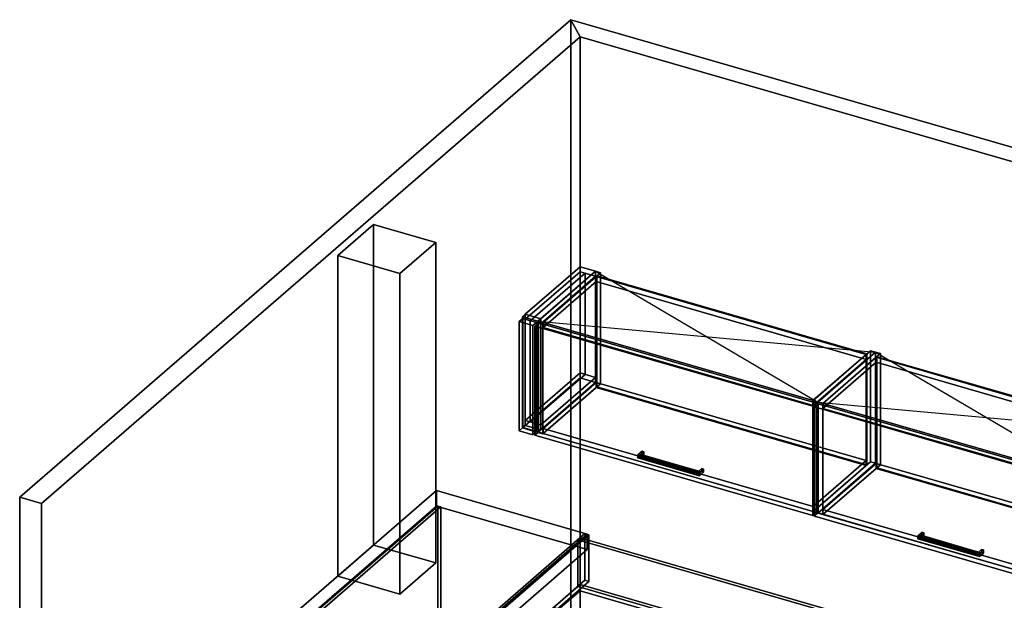
# Model space of a CAD drawing. Extents: x -1561 to 3499, y -2299 to 2343.
# Drawn here: x -1561 to 1182, y 727 to 2343 of the extents above; entities that cross this region are included whole.
import ezdxf

# ---------------------------------------------------------------- set-up
doc = ezdxf.new("R2010")
doc.units = 0
doc.layers.add('layer0', color=7, linetype='CONTINUOUS')

# ---------------------------------------------------------------- blocks, each defined once
blk = doc.blocks.new('PF_OBJECT0')
at = {"layer": 'layer0'}
for p, q in [((-25.6, 47.8), (-25.6, 2342.8)), ((-25.6, 2342.8), (3499.1, 1325.3)), ((3499.1, 1325.3), (-25.6, 2342.8)), ((-25.6, 2342.8), (0, 2295)), ((-25.6, 2342.8), (-25.6, 47.8)), ((0, 2295), (-25.6, 2342.8)), ((0, 2295), (3464.1, 1295)), ((0, 0), (0, 2295)), ((0, 2295), (0, 0)), ((3464.1, 1295), (0, 2295))]:
    blk.add_line(p, q, dxfattribs=at)
blk = doc.blocks.new('PF_OBJECT1')
at = {"layer": 'layer0'}
for p, q in [((-1560.6, 1013.4), (-25.6, 2342.8)), ((-25.6, 2342.8), (-1560.6, 1013.4)), ((-25.6, 2342.8), (-25.6, 47.8)), ((0, 2295), (-25.6, 2342.8)), ((-25.6, 47.8), (-25.6, 2342.8)), ((-25.6, 2342.8), (0, 2295)), ((-1500, 995.9), (0, 2295)), ((0, 2295), (-1500, 995.9)), ((0, 2295), (0, 0)), ((0, 0), (0, 2295)), ((-1560.6, -1281.5), (-1560.6, 1013.4)), ((-1560.6, 1013.4), (-1500, 995.9)), ((-1560.6, 1013.4), (-1560.6, -1281.5)), ((-1500, 995.9), (-1560.6, 1013.4)), ((-1500, -1299), (-1500, 995.9)), ((-1500, 995.9), (-1500, -1299)), ((-25.6, 47.8), (-1560.6, -1281.5)), ((-1560.6, -1281.5), (-25.6, 47.8)), ((-25.6, 47.8), (0, 0)), ((0, 0), (-25.6, 47.8)), ((0, 0), (-1500, -1299)), ((-1500, -1299), (0, 0)), ((-1500, -1299), (-1560.6, -1281.5)), ((-1560.6, -1281.5), (-1500, -1299))]:
    blk.add_line(p, q, dxfattribs=at)
blk = doc.blocks.new('PF_OBJECT58')
at = {"layer": 'layer0'}
for p, q in [((0, 1655), (-152.5, 1522.9)), ((-152.5, 1522.9), (0, 1655)), ((43.3, 1642.5), (0, 1655)), ((0, 1655), (0, 1641.1)), ((0, 1641.1), (0, 1655)), ((0, 1655), (43.3, 1642.5)), ((-152.5, 1509), (0, 1641.1)), ((0, 1641.1), (-152.5, 1509)), ((-109.2, 1510.4), (43.3, 1642.5)), ((43.3, 1642.5), (-109.2, 1510.4)), ((43.3, 1628.6), (-109.2, 1496.5)), ((-109.2, 1496.5), (43.3, 1628.6)), ((0, 1641.1), (43.3, 1628.6)), ((43.3, 1628.6), (0, 1641.1)), ((43.3, 1628.6), (43.3, 1642.5)), ((43.3, 1642.5), (43.3, 1628.6)), ((-152.5, 1522.9), (-160.5, 1516)), ((-160.5, 1516), (-152.5, 1522.9)), ((-160.5, 1516), (-117.2, 1503.5)), ((-160.5, 1206.8), (-160.5, 1516)), ((-117.2, 1503.5), (-160.5, 1516)), ((-160.5, 1516), (-160.5, 1206.8)), ((-152.5, 1522.9), (-109.2, 1510.4)), ((-152.5, 1509), (-152.5, 1522.9)), ((-109.2, 1510.4), (-152.5, 1522.9)), ((-152.5, 1522.9), (-152.5, 1509)), ((-109.2, 1510.4), (-152.5, 1522.9)), ((-152.5, 1522.9), (-152.5, 1213.7)), ((-152.5, 1213.7), (-152.5, 1522.9)), ((-152.5, 1522.9), (-109.2, 1510.4)), ((-109.2, 1496.5), (-152.5, 1509)), ((-152.5, 1509), (-109.2, 1496.5)), ((-117.2, 1503.5), (-109.2, 1510.4)), ((-109.2, 1510.4), (-117.2, 1503.5)), ((-109.2, 1510.4), (-109.2, 1496.5)), ((-109.2, 1496.5), (-109.2, 1510.4)), ((-109.2, 1201.2), (-109.2, 1510.4)), ((-109.2, 1510.4), (-109.2, 1201.2)), ((-117.2, 1503.5), (-117.2, 1194.3)), ((-117.2, 1194.3), (-117.2, 1503.5)), ((0, 1359.7), (-152.5, 1227.6)), ((-152.5, 1227.6), (0, 1359.7)), ((-152.5, 1213.7), (0, 1345.8)), ((0, 1345.8), (-152.5, 1213.7)), ((-109.2, 1215.1), (43.3, 1347.2)), ((43.3, 1347.2), (-109.2, 1215.1)), ((43.3, 1347.2), (0, 1359.7)), ((0, 1359.7), (0, 1345.8)), ((0, 1345.8), (0, 1359.7)), ((0, 1359.7), (43.3, 1347.2)), ((0, 1345.8), (43.3, 1333.3)), ((43.3, 1333.3), (0, 1345.8)), ((43.3, 1333.3), (43.3, 1347.2)), ((43.3, 1347.2), (43.3, 1333.3)), ((43.3, 1333.3), (-109.2, 1201.2)), ((-109.2, 1201.2), (43.3, 1333.3)), ((-160.5, 1206.8), (-152.5, 1213.7)), ((-152.5, 1213.7), (-160.5, 1206.8)), ((-117.2, 1194.3), (-160.5, 1206.8)), ((-160.5, 1206.8), (-117.2, 1194.3)), ((-152.5, 1227.6), (-109.2, 1215.1)), ((-152.5, 1213.7), (-152.5, 1227.6)), ((-109.2, 1215.1), (-152.5, 1227.6)), ((-152.5, 1227.6), (-152.5, 1213.7)), ((-109.2, 1201.2), (-152.5, 1213.7)), ((-152.5, 1213.7), (-109.2, 1201.2)), ((-152.5, 1213.7), (-109.2, 1201.2)), ((-109.2, 1201.2), (-152.5, 1213.7)), ((-109.2, 1215.1), (-109.2, 1201.2)), ((-109.2, 1201.2), (-109.2, 1215.1)), ((-109.2, 1201.2), (-117.2, 1194.3)), ((-117.2, 1194.3), (-109.2, 1201.2))]:
    blk.add_line(p, q, dxfattribs=at)
blk = doc.blocks.new('PF_OBJECT59')
at = {"layer": 'layer0'}
for p, q in [((-169.4, 1502.7), (-159.4, 1511.3)), ((-159.4, 1511.3), (-169.4, 1502.7)), ((-159.4, 1207.4), (-159.4, 1511.3)), ((-159.4, 1511.3), (-121.3, 1500.3)), ((-159.4, 1511.3), (-159.4, 1207.4)), ((-121.3, 1500.3), (-159.4, 1511.3)), ((-131.3, 1491.7), (-169.4, 1502.7)), ((-169.4, 1502.7), (-169.4, 1198.7)), ((-169.4, 1198.7), (-169.4, 1502.7)), ((-169.4, 1502.7), (-131.3, 1491.7)), ((-121.3, 1500.3), (-131.3, 1491.7)), ((-131.3, 1491.7), (-121.3, 1500.3)), ((-131.3, 1187.7), (-131.3, 1491.7)), ((-131.3, 1491.7), (-131.3, 1187.7)), ((-121.3, 1500.3), (-121.3, 1196.4)), ((-121.3, 1196.4), (-121.3, 1500.3)), ((-159.4, 1207.4), (-169.4, 1198.7)), ((-169.4, 1198.7), (-159.4, 1207.4)), ((-121.3, 1196.4), (-159.4, 1207.4)), ((-159.4, 1207.4), (-121.3, 1196.4)), ((-169.4, 1198.7), (-131.3, 1187.7)), ((-131.3, 1187.7), (-169.4, 1198.7)), ((-131.3, 1187.7), (-121.3, 1196.4)), ((-121.3, 1196.4), (-131.3, 1187.7))]:
    blk.add_line(p, q, dxfattribs=at)
blk = doc.blocks.new('PF_OBJECT60')
at = {"layer": 'layer0'}
for p, q in [((-152.5, 1509), (0, 1641.1)), ((0, 1641.1), (-152.5, 1509)), ((13.9, 1637.1), (-138.6, 1505)), ((-138.6, 1505), (13.9, 1637.1)), ((0, 1359.7), (0, 1641.1)), ((0, 1641.1), (13.9, 1637.1)), ((0, 1641.1), (0, 1359.7)), ((13.9, 1637.1), (0, 1641.1)), ((13.9, 1637.1), (13.9, 1355.7)), ((13.9, 1355.7), (13.9, 1637.1)), ((-138.6, 1505), (-152.5, 1509)), ((-152.5, 1509), (-152.5, 1227.6)), ((-152.5, 1227.6), (-152.5, 1509)), ((-152.5, 1509), (-138.6, 1505)), ((-138.6, 1223.6), (-138.6, 1505)), ((-138.6, 1505), (-138.6, 1223.6)), ((0, 1359.7), (-152.5, 1227.6)), ((-152.5, 1227.6), (0, 1359.7)), ((-138.6, 1223.6), (13.9, 1355.7)), ((13.9, 1355.7), (-138.6, 1223.6)), ((13.9, 1355.7), (0, 1359.7)), ((0, 1359.7), (13.9, 1355.7)), ((-152.5, 1227.6), (-138.6, 1223.6)), ((-138.6, 1223.6), (-152.5, 1227.6))]:
    blk.add_line(p, q, dxfattribs=at)
blk = doc.blocks.new('PF_OBJECT61')
at = {"layer": 'layer0'}
for p, q in [((-117.2, 1503.5), (43.3, 1642.5)), ((43.3, 1642.5), (-117.2, 1503.5)), ((57.2, 1638.5), (-103.3, 1499.5)), ((-103.3, 1499.5), (57.2, 1638.5)), ((43.3, 1333.3), (43.3, 1642.5)), ((43.3, 1642.5), (57.2, 1638.5)), ((43.3, 1642.5), (43.3, 1333.3)), ((57.2, 1638.5), (43.3, 1642.5)), ((57.2, 1638.5), (57.2, 1329.3)), ((57.2, 1329.3), (57.2, 1638.5)), ((-103.3, 1499.5), (-117.2, 1503.5)), ((-117.2, 1503.5), (-117.2, 1194.3)), ((-117.2, 1194.3), (-117.2, 1503.5)), ((-117.2, 1503.5), (-103.3, 1499.5)), ((-103.3, 1190.3), (-103.3, 1499.5)), ((-103.3, 1499.5), (-103.3, 1190.3)), ((43.3, 1333.3), (-117.2, 1194.3)), ((-117.2, 1194.3), (43.3, 1333.3)), ((-103.3, 1190.3), (57.2, 1329.3)), ((57.2, 1329.3), (-103.3, 1190.3)), ((57.2, 1329.3), (43.3, 1333.3)), ((43.3, 1333.3), (57.2, 1329.3)), ((-117.2, 1194.3), (-103.3, 1190.3)), ((-103.3, 1190.3), (-117.2, 1194.3))]:
    blk.add_line(p, q, dxfattribs=at)
blk = doc.blocks.new('PF_OBJECT62')
at = {"layer": 'layer0'}
for p, q in [((648.4, 1282.5), (808.9, 1421.5)), ((808.9, 1421.5), (648.4, 1282.5)), ((822.7, 1417.5), (662.2, 1278.5)), ((662.2, 1278.5), (822.7, 1417.5)), ((808.9, 1112.3), (808.9, 1421.5)), ((808.9, 1421.5), (822.7, 1417.5)), ((808.9, 1421.5), (808.9, 1112.3)), ((822.7, 1417.5), (808.9, 1421.5)), ((822.7, 1417.5), (822.7, 1108.3)), ((822.7, 1108.3), (822.7, 1417.5)), ((662.2, 1278.5), (648.4, 1282.5)), ((648.4, 1282.5), (648.4, 973.3)), ((648.4, 973.3), (648.4, 1282.5)), ((648.4, 1282.5), (662.2, 1278.5)), ((662.2, 969.3), (662.2, 1278.5)), ((662.2, 1278.5), (662.2, 969.3)), ((808.9, 1112.3), (648.4, 973.3)), ((648.4, 973.3), (808.9, 1112.3)), ((662.2, 969.3), (822.7, 1108.3)), ((822.7, 1108.3), (662.2, 969.3)), ((822.7, 1108.3), (808.9, 1112.3)), ((808.9, 1112.3), (822.7, 1108.3)), ((648.4, 973.3), (662.2, 969.3)), ((662.2, 969.3), (648.4, 973.3))]:
    blk.add_line(p, q, dxfattribs=at)
blk = doc.blocks.new('PF_OBJECT63')
at = {"layer": 'layer0'}
for p, q in [((-102.8, 1204.6), (45.2, 1332.8)), ((45.2, 1332.8), (-102.8, 1204.6)), ((45.2, 1318.9), (-102.8, 1190.7)), ((-102.8, 1190.7), (45.2, 1318.9)), ((45.2, 1318.9), (45.2, 1332.8)), ((45.2, 1332.8), (796.9, 1115.8)), ((45.2, 1332.8), (45.2, 1318.9)), ((796.9, 1115.8), (45.2, 1332.8)), ((796.9, 1101.9), (45.2, 1318.9)), ((45.2, 1318.9), (796.9, 1101.9)), ((648.9, 987.6), (-102.8, 1204.6)), ((-102.8, 1204.6), (-102.8, 1190.7)), ((-102.8, 1190.7), (-102.8, 1204.6)), ((-102.8, 1204.6), (648.9, 987.6)), ((-102.8, 1190.7), (648.9, 973.7)), ((648.9, 973.7), (-102.8, 1190.7)), ((796.9, 1115.8), (648.9, 987.6)), ((648.9, 987.6), (796.9, 1115.8)), ((648.9, 973.7), (796.9, 1101.9)), ((796.9, 1101.9), (648.9, 973.7)), ((796.9, 1115.8), (796.9, 1101.9)), ((796.9, 1101.9), (796.9, 1115.8)), ((648.9, 973.7), (648.9, 987.6)), ((648.9, 987.6), (648.9, 973.7))]:
    blk.add_line(p, q, dxfattribs=at)
blk = doc.blocks.new('PF_OBJECT64')
at = {"layer": 'layer0'}
for p, q in [((45.2, 1628.1), (47.2, 1629.8)), ((47.2, 1629.8), (45.2, 1628.1)), ((796.9, 1411.1), (45.2, 1628.1)), ((45.2, 1628.1), (45.2, 1318.9)), ((45.2, 1318.9), (45.2, 1628.1)), ((45.2, 1628.1), (796.9, 1411.1)), ((47.2, 1320.6), (47.2, 1629.8)), ((47.2, 1629.8), (798.9, 1412.8)), ((47.2, 1629.8), (47.2, 1320.6)), ((798.9, 1412.8), (47.2, 1629.8)), ((798.9, 1412.8), (796.9, 1411.1)), ((796.9, 1411.1), (798.9, 1412.8)), ((796.9, 1101.9), (796.9, 1411.1)), ((796.9, 1411.1), (796.9, 1101.9)), ((798.9, 1412.8), (798.9, 1103.6)), ((798.9, 1103.6), (798.9, 1412.8)), ((47.2, 1320.6), (45.2, 1318.9)), ((45.2, 1318.9), (47.2, 1320.6)), ((45.2, 1318.9), (796.9, 1101.9)), ((796.9, 1101.9), (45.2, 1318.9)), ((798.9, 1103.6), (47.2, 1320.6)), ((47.2, 1320.6), (798.9, 1103.6)), ((796.9, 1101.9), (798.9, 1103.6)), ((798.9, 1103.6), (796.9, 1101.9))]:
    blk.add_line(p, q, dxfattribs=at)
blk = doc.blocks.new('PF_OBJECT65')
at = {"layer": 'layer0'}
for p, q in [((-102.8, 1499.9), (45.2, 1628.1)), ((45.2, 1628.1), (-102.8, 1499.9)), ((45.2, 1614.2), (45.2, 1628.1)), ((45.2, 1628.1), (796.9, 1411.1)), ((45.2, 1628.1), (45.2, 1614.2)), ((796.9, 1411.1), (45.2, 1628.1)), ((45.2, 1614.2), (-102.8, 1486.1)), ((-102.8, 1486.1), (45.2, 1614.2)), ((796.9, 1397.2), (45.2, 1614.2)), ((45.2, 1614.2), (796.9, 1397.2)), ((648.9, 1282.9), (-102.8, 1499.9)), ((-102.8, 1499.9), (-102.8, 1486.1)), ((-102.8, 1486.1), (-102.8, 1499.9)), ((-102.8, 1499.9), (648.9, 1282.9)), ((-102.8, 1486.1), (648.9, 1269.1)), ((648.9, 1269.1), (-102.8, 1486.1)), ((796.9, 1411.1), (648.9, 1282.9)), ((648.9, 1282.9), (796.9, 1411.1)), ((796.9, 1411.1), (796.9, 1397.2)), ((796.9, 1397.2), (796.9, 1411.1)), ((648.9, 1269.1), (796.9, 1397.2)), ((796.9, 1397.2), (648.9, 1269.1)), ((648.9, 1269.1), (648.9, 1282.9)), ((648.9, 1282.9), (648.9, 1269.1))]:
    blk.add_line(p, q, dxfattribs=at)
blk = doc.blocks.new('PF_OBJECT66')
at = {"layer": 'layer0'}
for p, q in [((161.2, 1131.6), (172.7, 1141.5)), ((172.7, 1141.5), (161.2, 1131.6)), ((172.7, 1132.9), (161.2, 1122.9)), ((161.2, 1122.9), (172.7, 1132.9)), ((169.4, 1132.7), (161.2, 1131.6)), ((161.2, 1131.6), (169.4, 1132.7)), ((161.2, 1122.9), (161.2, 1131.6)), ((161.2, 1131.6), (161.2, 1122.9)), ((169.4, 1132.7), (177.9, 1140)), ((177.9, 1140), (169.4, 1132.7)), ((169.4, 1124), (169.4, 1132.7)), ((169.4, 1132.7), (169.4, 1124)), ((177.9, 1131.4), (169.4, 1124)), ((169.4, 1124), (177.9, 1131.4)), ((172.7, 1132.9), (172.7, 1141.5)), ((172.7, 1141.5), (177.9, 1140)), ((172.7, 1141.5), (172.7, 1132.9)), ((177.9, 1140), (172.7, 1141.5)), ((177.9, 1131.4), (172.7, 1132.9)), ((172.7, 1132.9), (177.9, 1131.4)), ((177.9, 1140), (177.9, 1131.4)), ((177.9, 1131.4), (177.9, 1140)), ((169.4, 1124), (161.2, 1122.9)), ((161.2, 1122.9), (169.4, 1124))]:
    blk.add_line(p, q, dxfattribs=at)
blk = doc.blocks.new('PF_OBJECT67')
at = {"layer": 'layer0'}
for p, q in [((330.5, 1086.2), (339, 1093.5)), ((339, 1093.5), (330.5, 1086.2)), ((330.5, 1077.5), (330.5, 1086.2)), ((332.7, 1082.1), (330.5, 1086.2)), ((330.5, 1086.2), (330.5, 1077.5)), ((330.5, 1086.2), (332.7, 1082.1)), ((339, 1084.9), (330.5, 1077.5)), ((330.5, 1077.5), (339, 1084.9)), ((332.7, 1073.4), (330.5, 1077.5)), ((330.5, 1077.5), (332.7, 1073.4)), ((332.7, 1082.1), (344.2, 1092)), ((344.2, 1092), (332.7, 1082.1)), ((344.2, 1083.4), (332.7, 1073.4)), ((332.7, 1073.4), (344.2, 1083.4)), ((332.7, 1073.4), (332.7, 1082.1)), ((332.7, 1082.1), (332.7, 1073.4)), ((339, 1084.9), (339, 1093.5)), ((339, 1093.5), (344.2, 1092)), ((339, 1093.5), (339, 1084.9)), ((344.2, 1092), (339, 1093.5)), ((344.2, 1083.4), (339, 1084.9)), ((339, 1084.9), (344.2, 1083.4)), ((344.2, 1092), (344.2, 1083.4)), ((344.2, 1083.4), (344.2, 1092))]:
    blk.add_line(p, q, dxfattribs=at)
blk = doc.blocks.new('PF_OBJECT68')
at = {"layer": 'layer0'}
for p, q in [((161.2, 1131.6), (169.4, 1132.7)), ((169.4, 1132.7), (161.2, 1131.6)), ((161.2, 1131.6), (161.2, 1122.9)), ((332.7, 1082.1), (161.2, 1131.6)), ((161.2, 1122.9), (161.2, 1131.6)), ((161.2, 1131.6), (332.7, 1082.1)), ((169.4, 1132.7), (169.4, 1124)), ((330.5, 1086.2), (169.4, 1132.7)), ((169.4, 1124), (169.4, 1132.7)), ((169.4, 1132.7), (330.5, 1086.2)), ((161.2, 1122.9), (169.4, 1124)), ((169.4, 1124), (161.2, 1122.9)), ((161.2, 1122.9), (332.7, 1073.4)), ((332.7, 1073.4), (161.2, 1122.9)), ((169.4, 1124), (330.5, 1077.5)), ((330.5, 1077.5), (169.4, 1124)), ((330.5, 1086.2), (332.7, 1082.1)), ((330.5, 1077.5), (330.5, 1086.2)), ((332.7, 1082.1), (330.5, 1086.2)), ((330.5, 1086.2), (330.5, 1077.5)), ((330.5, 1077.5), (332.7, 1073.4)), ((332.7, 1073.4), (330.5, 1077.5)), ((332.7, 1073.4), (332.7, 1082.1)), ((332.7, 1082.1), (332.7, 1073.4))]:
    blk.add_line(p, q, dxfattribs=at)
blk = doc.blocks.new('PF_OBJECT69')
at = {"layer": 'layer0'}
for p, q in [((-126.1, 1490.2), (-116.1, 1498.8)), ((-116.1, 1498.8), (-126.1, 1490.2)), ((648.1, 1266.7), (-126.1, 1490.2)), ((-126.1, 1490.2), (-126.1, 1186.2)), ((-126.1, 1186.2), (-126.1, 1490.2)), ((-126.1, 1490.2), (648.1, 1266.7)), ((-116.1, 1194.9), (-116.1, 1498.8)), ((-116.1, 1498.8), (658.1, 1275.3)), ((-116.1, 1498.8), (-116.1, 1194.9)), ((658.1, 1275.3), (-116.1, 1498.8)), ((658.1, 1275.3), (648.1, 1266.7)), ((648.1, 1266.7), (658.1, 1275.3)), ((648.1, 962.7), (648.1, 1266.7)), ((648.1, 1266.7), (648.1, 962.7)), ((658.1, 1275.3), (658.1, 971.4)), ((658.1, 971.4), (658.1, 1275.3)), ((-116.1, 1194.9), (-126.1, 1186.2)), ((-126.1, 1186.2), (-116.1, 1194.9)), ((-126.1, 1186.2), (648.1, 962.7)), ((648.1, 962.7), (-126.1, 1186.2)), ((658.1, 971.4), (-116.1, 1194.9)), ((-116.1, 1194.9), (658.1, 971.4)), ((648.1, 962.7), (658.1, 971.4)), ((658.1, 971.4), (648.1, 962.7))]:
    blk.add_line(p, q, dxfattribs=at)
blk = doc.blocks.new('PF_SKETCH70')
at = {"layer": 'layer0'}
blk.add_line((43.3, 1642.5), (662.2, 1278.5), dxfattribs=at)
blk = doc.blocks.new('PF_SKETCH71')
at = {"layer": 'layer0'}
blk.add_line((-117.2, 1503.5), (822.7, 1417.5), dxfattribs=at)
blk = doc.blocks.new('PF_OBJECT72')
at = {"layer": 'layer0'}
for p, q in [((662.2, 1278.5), (822.7, 1417.5)), ((822.7, 1417.5), (662.2, 1278.5)), ((836.6, 1413.5), (676.1, 1274.5)), ((676.1, 1274.5), (836.6, 1413.5)), ((822.7, 1108.3), (822.7, 1417.5)), ((822.7, 1417.5), (836.6, 1413.5)), ((822.7, 1417.5), (822.7, 1108.3)), ((836.6, 1413.5), (822.7, 1417.5)), ((836.6, 1413.5), (836.6, 1104.3)), ((836.6, 1104.3), (836.6, 1413.5)), ((676.1, 1274.5), (662.2, 1278.5)), ((662.2, 1278.5), (662.2, 969.3)), ((662.2, 969.3), (662.2, 1278.5)), ((662.2, 1278.5), (676.1, 1274.5)), ((676.1, 965.3), (676.1, 1274.5)), ((676.1, 1274.5), (676.1, 965.3)), ((822.7, 1108.3), (662.2, 969.3)), ((662.2, 969.3), (822.7, 1108.3)), ((676.1, 965.3), (836.6, 1104.3)), ((836.6, 1104.3), (676.1, 965.3)), ((836.6, 1104.3), (822.7, 1108.3)), ((822.7, 1108.3), (836.6, 1104.3)), ((662.2, 969.3), (676.1, 965.3)), ((676.1, 965.3), (662.2, 969.3))]:
    blk.add_line(p, q, dxfattribs=at)
blk = doc.blocks.new('PF_OBJECT74')
at = {"layer": 'layer0'}
for p, q in [((676.6, 979.6), (824.6, 1107.8)), ((824.6, 1107.8), (676.6, 979.6)), ((824.6, 1093.9), (824.6, 1107.8)), ((824.6, 1107.8), (1576.3, 890.8)), ((824.6, 1107.8), (824.6, 1093.9)), ((1576.3, 890.8), (824.6, 1107.8)), ((824.6, 1093.9), (676.6, 965.7)), ((676.6, 965.7), (824.6, 1093.9)), ((1576.3, 876.9), (824.6, 1093.9)), ((824.6, 1093.9), (1576.3, 876.9)), ((1428.3, 762.6), (676.6, 979.6)), ((676.6, 979.6), (676.6, 965.7)), ((676.6, 965.7), (676.6, 979.6)), ((676.6, 979.6), (1428.3, 762.6)), ((676.6, 965.7), (1428.3, 748.7)), ((1428.3, 748.7), (676.6, 965.7)), ((1576.3, 890.8), (1428.3, 762.6)), ((1428.3, 762.6), (1576.3, 890.8)), ((1576.3, 890.8), (1576.3, 876.9)), ((1576.3, 876.9), (1576.3, 890.8)), ((1428.3, 748.7), (1576.3, 876.9)), ((1576.3, 876.9), (1428.3, 748.7)), ((1428.3, 748.7), (1428.3, 762.6)), ((1428.3, 762.6), (1428.3, 748.7))]:
    blk.add_line(p, q, dxfattribs=at)
blk = doc.blocks.new('PF_OBJECT75')
at = {"layer": 'layer0'}
for p, q in [((824.6, 1403.1), (826.6, 1404.8)), ((826.6, 1404.8), (824.6, 1403.1)), ((1576.3, 1186.1), (824.6, 1403.1)), ((824.6, 1403.1), (824.6, 1093.9)), ((824.6, 1093.9), (824.6, 1403.1)), ((824.6, 1403.1), (1576.3, 1186.1)), ((826.6, 1095.6), (826.6, 1404.8)), ((826.6, 1404.8), (1578.3, 1187.8)), ((826.6, 1404.8), (826.6, 1095.6)), ((1578.3, 1187.8), (826.6, 1404.8)), ((1578.3, 1187.8), (1576.3, 1186.1)), ((1576.3, 1186.1), (1578.3, 1187.8)), ((1576.3, 876.9), (1576.3, 1186.1)), ((1576.3, 1186.1), (1576.3, 876.9)), ((1578.3, 1187.8), (1578.3, 878.6)), ((1578.3, 878.6), (1578.3, 1187.8)), ((826.6, 1095.6), (824.6, 1093.9)), ((824.6, 1093.9), (826.6, 1095.6)), ((824.6, 1093.9), (1576.3, 876.9)), ((1576.3, 876.9), (824.6, 1093.9)), ((1578.3, 878.6), (826.6, 1095.6)), ((826.6, 1095.6), (1578.3, 878.6)), ((1576.3, 876.9), (1578.3, 878.6)), ((1578.3, 878.6), (1576.3, 876.9))]:
    blk.add_line(p, q, dxfattribs=at)
blk = doc.blocks.new('PF_OBJECT76')
at = {"layer": 'layer0'}
for p, q in [((676.6, 1274.9), (824.6, 1403.1)), ((824.6, 1403.1), (676.6, 1274.9)), ((824.6, 1389.2), (824.6, 1403.1)), ((824.6, 1403.1), (1576.3, 1186.1)), ((824.6, 1403.1), (824.6, 1389.2)), ((1576.3, 1186.1), (824.6, 1403.1)), ((824.6, 1389.2), (676.6, 1261.1)), ((676.6, 1261.1), (824.6, 1389.2)), ((1576.3, 1172.2), (824.6, 1389.2)), ((824.6, 1389.2), (1576.3, 1172.2)), ((1428.3, 1057.9), (676.6, 1274.9)), ((676.6, 1274.9), (676.6, 1261.1)), ((676.6, 1261.1), (676.6, 1274.9)), ((676.6, 1274.9), (1428.3, 1057.9)), ((676.6, 1261.1), (1428.3, 1044.1)), ((1428.3, 1044.1), (676.6, 1261.1)), ((1576.3, 1186.1), (1428.3, 1057.9)), ((1428.3, 1057.9), (1576.3, 1186.1)), ((1576.3, 1186.1), (1576.3, 1172.2)), ((1576.3, 1172.2), (1576.3, 1186.1)), ((1428.3, 1044.1), (1576.3, 1172.2)), ((1576.3, 1172.2), (1428.3, 1044.1)), ((1428.3, 1044.1), (1428.3, 1057.9)), ((1428.3, 1057.9), (1428.3, 1044.1))]:
    blk.add_line(p, q, dxfattribs=at)
blk = doc.blocks.new('PF_OBJECT77')
at = {"layer": 'layer0'}
for p, q in [((940.6, 906.6), (952.1, 916.5)), ((952.1, 916.5), (940.6, 906.6)), ((952.1, 907.9), (940.6, 897.9)), ((940.6, 897.9), (952.1, 907.9)), ((948.8, 907.7), (940.6, 906.6)), ((940.6, 906.6), (948.8, 907.7)), ((940.6, 897.9), (940.6, 906.6)), ((940.6, 906.6), (940.6, 897.9)), ((948.8, 907.7), (957.3, 915)), ((957.3, 915), (948.8, 907.7)), ((948.8, 899), (948.8, 907.7)), ((948.8, 907.7), (948.8, 899)), ((957.3, 906.4), (948.8, 899)), ((948.8, 899), (957.3, 906.4)), ((952.1, 907.9), (952.1, 916.5)), ((952.1, 916.5), (957.3, 915)), ((952.1, 916.5), (952.1, 907.9)), ((957.3, 915), (952.1, 916.5)), ((957.3, 906.4), (952.1, 907.9)), ((952.1, 907.9), (957.3, 906.4)), ((957.3, 915), (957.3, 906.4)), ((957.3, 906.4), (957.3, 915)), ((948.8, 899), (940.6, 897.9)), ((940.6, 897.9), (948.8, 899))]:
    blk.add_line(p, q, dxfattribs=at)
blk = doc.blocks.new('PF_OBJECT78')
at = {"layer": 'layer0'}
for p, q in [((1109.9, 861.2), (1118.4, 868.5)), ((1118.4, 868.5), (1109.9, 861.2)), ((1109.9, 852.5), (1109.9, 861.2)), ((1112.1, 857.1), (1109.9, 861.2)), ((1109.9, 861.2), (1109.9, 852.5)), ((1109.9, 861.2), (1112.1, 857.1)), ((1118.4, 859.9), (1109.9, 852.5)), ((1109.9, 852.5), (1118.4, 859.9)), ((1112.1, 848.4), (1109.9, 852.5)), ((1109.9, 852.5), (1112.1, 848.4)), ((1112.1, 857.1), (1123.6, 867)), ((1123.6, 867), (1112.1, 857.1)), ((1123.6, 858.4), (1112.1, 848.4)), ((1112.1, 848.4), (1123.6, 858.4)), ((1112.1, 848.4), (1112.1, 857.1)), ((1112.1, 857.1), (1112.1, 848.4)), ((1118.4, 859.9), (1118.4, 868.5)), ((1118.4, 868.5), (1123.6, 867)), ((1118.4, 868.5), (1118.4, 859.9)), ((1123.6, 867), (1118.4, 868.5)), ((1123.6, 858.4), (1118.4, 859.9)), ((1118.4, 859.9), (1123.6, 858.4)), ((1123.6, 867), (1123.6, 858.4)), ((1123.6, 858.4), (1123.6, 867))]:
    blk.add_line(p, q, dxfattribs=at)
blk = doc.blocks.new('PF_OBJECT79')
at = {"layer": 'layer0'}
for p, q in [((940.6, 906.6), (948.8, 907.7)), ((948.8, 907.7), (940.6, 906.6)), ((940.6, 906.6), (940.6, 897.9)), ((1112.1, 857.1), (940.6, 906.6)), ((940.6, 897.9), (940.6, 906.6)), ((940.6, 906.6), (1112.1, 857.1)), ((948.8, 907.7), (948.8, 899)), ((1109.9, 861.2), (948.8, 907.7)), ((948.8, 899), (948.8, 907.7)), ((948.8, 907.7), (1109.9, 861.2)), ((940.6, 897.9), (948.8, 899)), ((948.8, 899), (940.6, 897.9)), ((940.6, 897.9), (1112.1, 848.4)), ((1112.1, 848.4), (940.6, 897.9)), ((948.8, 899), (1109.9, 852.5)), ((1109.9, 852.5), (948.8, 899)), ((1109.9, 861.2), (1112.1, 857.1)), ((1109.9, 852.5), (1109.9, 861.2)), ((1112.1, 857.1), (1109.9, 861.2)), ((1109.9, 861.2), (1109.9, 852.5)), ((1109.9, 852.5), (1112.1, 848.4)), ((1112.1, 848.4), (1109.9, 852.5)), ((1112.1, 848.4), (1112.1, 857.1)), ((1112.1, 857.1), (1112.1, 848.4))]:
    blk.add_line(p, q, dxfattribs=at)
blk = doc.blocks.new('PF_OBJECT80')
at = {"layer": 'layer0'}
for p, q in [((653.3, 1265.2), (663.3, 1273.8)), ((663.3, 1273.8), (653.3, 1265.2)), ((1427.5, 1041.7), (653.3, 1265.2)), ((653.3, 1265.2), (653.3, 961.2)), ((653.3, 961.2), (653.3, 1265.2)), ((653.3, 1265.2), (1427.5, 1041.7)), ((663.3, 969.9), (663.3, 1273.8)), ((663.3, 1273.8), (1437.5, 1050.3)), ((663.3, 1273.8), (663.3, 969.9)), ((1437.5, 1050.3), (663.3, 1273.8)), ((1437.5, 1050.3), (1427.5, 1041.7)), ((1427.5, 1041.7), (1437.5, 1050.3)), ((1437.5, 1050.3), (1437.5, 746.4)), ((1437.5, 746.4), (1437.5, 1050.3)), ((1427.5, 737.7), (1427.5, 1041.7)), ((1427.5, 1041.7), (1427.5, 737.7)), ((663.3, 969.9), (653.3, 961.2)), ((653.3, 961.2), (663.3, 969.9)), ((653.3, 961.2), (1427.5, 737.7)), ((1427.5, 737.7), (653.3, 961.2)), ((1437.5, 746.4), (663.3, 969.9)), ((663.3, 969.9), (1437.5, 746.4)), ((1427.5, 737.7), (1437.5, 746.4)), ((1437.5, 746.4), (1427.5, 737.7))]:
    blk.add_line(p, q, dxfattribs=at)
blk = doc.blocks.new('PF_SKETCH81')
at = {"layer": 'layer0'}
blk.add_line((822.7, 1417.5), (1441.6, 1053.5), dxfattribs=at)
blk = doc.blocks.new('PF_SKETCH82')
at = {"layer": 'layer0'}
blk.add_line((662.2, 1278.5), (1602.1, 1192.5), dxfattribs=at)
blk = doc.blocks.new('PF_OBJECT206')
at = {"layer": 'layer0'}
for p, q in [((-73.5, 707.1), (0, 770.8)), ((0, 770.8), (-73.5, 707.1)), ((0, 753.4), (0, 770.8)), ((0, 770.8), (577.1, 604.2)), ((0, 770.8), (0, 753.4)), ((577.1, 604.2), (0, 770.8)), ((0, 753.4), (-73.5, 689.8)), ((-73.5, 689.8), (0, 753.4)), ((577.1, 586.9), (0, 753.4)), ((0, 753.4), (577.1, 586.9)), ((-250, 554.3), (-73.5, 707.1)), ((-73.5, 707.1), (-250, 554.3)), ((-73.5, 689.8), (-250, 536.9)), ((-250, 536.9), (-73.5, 689.8)), ((-73.5, 689.8), (-73.5, 707.1)), ((-73.5, 707.1), (-73.5, 689.8)), ((-73.5, 707.1), (687.5, 487.4)), ((575.2, 519.9), (-73.5, 707.1)), ((687.5, 470.1), (-73.5, 689.8)), ((-73.5, 689.8), (575.2, 502.5)), ((577.1, 604.2), (577.1, 586.9)), ((577.1, 586.9), (577.1, 604.2)), ((577.1, 604.2), (650.2, 583.1)), ((764, 482.4), (577.1, 604.2)), ((577.1, 604.2), (755.8, 487.7)), ((650.2, 583.1), (577.1, 604.2)), ((650.2, 565.7), (577.1, 586.9)), ((577.1, 586.9), (764, 465.1)), ((755.8, 470.4), (577.1, 586.9)), ((577.1, 586.9), (650.2, 565.7)), ((650.2, 565.7), (650.2, 583.1)), ((650.2, 583.1), (1602.1, 308.3)), ((650.2, 583.1), (650.2, 565.7)), ((1602.1, 308.3), (650.2, 583.1)), ((650.2, 583.1), (884.1, 430.7)), ((761.8, 510.4), (650.2, 583.1)), ((-300, 511), (-250, 554.3)), ((-250, 554.3), (-300, 511)), ((-250, 554.3), (-250, 536.9)), ((-250, 536.9), (-250, 554.3)), ((1352.1, 91.8), (-250, 554.3)), ((-250, 554.3), (398.7, 367)), ((1602.1, 290.9), (650.2, 565.7)), ((884.1, 413.4), (650.2, 565.7)), ((650.2, 565.7), (1602.1, 290.9)), ((650.2, 565.7), (761.8, 493)), ((-250, 536.9), (-300, 493.6)), ((-300, 493.6), (-250, 536.9)), ((-250, 536.9), (1352.1, 74.4)), ((398.7, 349.7), (-250, 536.9)), ((1302.1, 48.5), (-300, 511)), ((-300, 511), (-300, 493.6)), ((-300, 493.6), (-300, 511)), ((-300, 511), (1302.1, 48.5)), ((-300, 493.6), (1302.1, 31.1)), ((1302.1, 31.1), (-300, 493.6)), ((575.2, 519.9), (398.7, 367)), ((398.7, 367), (575.2, 519.9)), ((575.2, 502.5), (398.7, 349.7)), ((398.7, 349.7), (575.2, 502.5)), ((687.5, 487.4), (575.2, 519.9)), ((575.2, 519.9), (575.2, 502.5)), ((575.2, 502.5), (575.2, 519.9)), ((575.2, 502.5), (687.5, 470.1)), ((755.8, 487.7), (761.8, 510.4)), ((757.6, 494.3), (755.8, 487.7)), ((761.8, 510.4), (757.6, 494.3)), ((757.6, 494.3), (775.7, 501.3)), ((768.2, 498.4), (757.6, 494.3)), ((757.6, 494.3), (757.6, 477)), ((757.6, 477), (757.6, 494.3)), ((775.7, 501.3), (761.8, 510.4)), ((775.7, 501.3), (768.2, 498.4)), ((781.5, 497.5), (768.2, 498.4)), ((768.2, 498.4), (768.2, 481.1)), ((768.2, 481.1), (768.2, 498.4)), ((768.2, 498.4), (781.5, 497.5)), ((781.5, 497.5), (775.7, 501.3)), ((789.6, 492.2), (781.5, 497.5)), ((781.5, 497.5), (781.5, 480.2)), ((781.5, 480.2), (781.5, 497.5)), ((687.5, 487.4), (687.5, 470.1)), ((747.5, 470.1), (687.5, 487.4)), ((687.5, 470.1), (687.5, 487.4)), ((777.3, 481.5), (687.5, 487.4)), ((687.5, 487.4), (747.5, 470.1)), ((687.5, 487.4), (764, 482.4)), ((687.5, 470.1), (777.3, 464.2)), ((747.5, 452.8), (687.5, 470.1)), ((764, 465.1), (687.5, 470.1)), ((687.5, 470.1), (747.5, 452.8)), ((787.9, 485.6), (747.5, 470.1)), ((747.5, 470.1), (777.3, 481.5)), ((747.5, 470.1), (747.5, 452.8)), ((781.2, 460.4), (747.5, 470.1)), ((747.5, 452.8), (747.5, 470.1)), ((747.5, 470.1), (781.2, 460.4)), ((747.5, 452.8), (787.9, 468.3)), ((761.8, 493), (755.8, 470.4)), ((755.8, 487.7), (755.8, 470.4)), ((755.8, 470.4), (755.8, 487.7)), ((755.8, 487.7), (764, 482.4)), ((755.8, 470.4), (757.6, 477)), ((764, 465.1), (755.8, 470.4)), ((757.6, 477), (761.8, 493)), ((775.7, 484), (757.6, 477)), ((757.6, 477), (768.2, 481.1)), ((761.8, 493), (775.7, 484)), ((764, 465.1), (764, 482.4)), ((764, 482.4), (777.3, 481.5)), ((764, 482.4), (764, 465.1)), ((768.2, 481.1), (775.7, 484)), ((781.5, 480.2), (768.2, 481.1)), ((768.2, 481.1), (781.5, 480.2)), ((775.7, 484), (781.5, 480.2)), ((777.3, 481.5), (787.9, 485.6)), ((777.3, 464.2), (777.3, 481.5)), ((777.3, 481.5), (777.3, 464.2)), ((787.9, 468.3), (777.3, 464.2)), ((789.6, 492.2), (781.2, 460.4)), ((781.2, 460.4), (787.9, 485.6)), ((781.2, 443), (789.6, 474.9)), ((787.9, 468.3), (781.2, 443)), ((781.5, 480.2), (789.6, 474.9)), ((787.9, 485.6), (789.6, 492.2)), ((787.9, 468.3), (787.9, 485.6)), ((787.9, 485.6), (787.9, 468.3)), ((789.6, 474.9), (787.9, 468.3)), ((789.6, 474.9), (789.6, 492.2)), ((789.6, 492.2), (789.6, 474.9)), ((884.1, 430.7), (789.6, 492.2)), ((789.6, 474.9), (884.1, 413.4)), ((777.3, 464.2), (747.5, 452.8)), ((781.2, 443), (747.5, 452.8)), ((747.5, 452.8), (781.2, 443)), ((777.3, 464.2), (764, 465.1)), ((781.2, 460.4), (781.2, 443)), ((884.1, 430.7), (781.2, 460.4)), ((781.2, 443), (781.2, 460.4)), ((781.2, 460.4), (884.1, 430.7)), ((884.1, 413.4), (781.2, 443)), ((781.2, 443), (884.1, 413.4)), ((747.7, 266.3), (924.2, 419.1)), ((924.2, 419.1), (747.7, 266.3)), ((884.1, 430.7), (884.1, 413.4)), ((924.2, 419.1), (884.1, 430.7)), ((884.1, 413.4), (884.1, 430.7)), ((884.1, 430.7), (1528.6, 244.6)), ((1528.6, 227.3), (884.1, 413.4)), ((884.1, 413.4), (924.2, 401.8)), ((924.2, 401.8), (924.2, 419.1)), ((924.2, 419.1), (924.2, 401.8)), ((1528.6, 244.6), (924.2, 419.1)), ((747.7, 248.9), (924.2, 401.8)), ((924.2, 401.8), (747.7, 248.9)), ((924.2, 401.8), (1528.6, 227.3)), ((398.7, 349.7), (398.7, 367)), ((398.7, 367), (747.7, 266.3)), ((398.7, 367), (398.7, 349.7)), ((747.7, 248.9), (398.7, 349.7)), ((1602.1, 308.3), (1528.6, 244.6)), ((1528.6, 244.6), (1602.1, 308.3)), ((1602.1, 308.3), (1602.1, 290.9)), ((1602.1, 290.9), (1602.1, 308.3)), ((1528.6, 227.3), (1602.1, 290.9)), ((1602.1, 290.9), (1528.6, 227.3)), ((747.7, 266.3), (747.7, 248.9)), ((747.7, 248.9), (747.7, 266.3)), ((747.7, 266.3), (1352.1, 91.8)), ((1352.1, 74.4), (747.7, 248.9)), ((1528.6, 244.6), (1352.1, 91.8)), ((1352.1, 91.8), (1528.6, 244.6)), ((1352.1, 74.4), (1528.6, 227.3)), ((1528.6, 227.3), (1352.1, 74.4)), ((1528.6, 244.6), (1528.6, 227.3)), ((1528.6, 227.3), (1528.6, 244.6)), ((1352.1, 91.8), (1302.1, 48.5)), ((1302.1, 48.5), (1352.1, 91.8)), ((1352.1, 74.4), (1352.1, 91.8)), ((1352.1, 91.8), (1352.1, 74.4)), ((1302.1, 31.1), (1352.1, 74.4)), ((1352.1, 74.4), (1302.1, 31.1)), ((1302.1, 31.1), (1302.1, 48.5)), ((1302.1, 48.5), (1302.1, 31.1))]:
    blk.add_line(p, q, dxfattribs=at)
blk = doc.blocks.new('PF_OBJECT210')
at = {"layer": 'layer0'}
for p, q in [((-405, 549.9), (13.5, 912.4)), ((13.5, 912.4), (-405, 549.9)), ((24.8, 909.1), (-393.7, 546.7)), ((-393.7, 546.7), (24.8, 909.1)), ((13.5, 912.4), (13.5, 782.5)), ((13.5, 782.5), (13.5, 912.4)), ((13.5, 912.4), (24.8, 909.1)), ((24.8, 909.1), (13.5, 912.4)), ((24.8, 779.2), (24.8, 909.1)), ((24.8, 909.1), (24.8, 779.2)), ((13.5, 782.5), (-405, 420)), ((-405, 420), (13.5, 782.5)), ((-393.7, 416.8), (24.8, 779.2)), ((24.8, 779.2), (-393.7, 416.8)), ((24.8, 779.2), (13.5, 782.5)), ((13.5, 782.5), (24.8, 779.2)), ((-405, 420), (-405, 549.9)), ((-393.7, 546.7), (-405, 549.9)), ((-405, 549.9), (-405, 420)), ((-405, 549.9), (-393.7, 546.7)), ((-393.7, 546.7), (-393.7, 416.8)), ((-393.7, 416.8), (-393.7, 546.7)), ((-405, 420), (-393.7, 416.8)), ((-393.7, 416.8), (-405, 420))]:
    blk.add_line(p, q, dxfattribs=at)
blk = doc.blocks.new('PF_OBJECT211')
at = {"layer": 'layer0'}
for p, q in [((-6.5, 895), (0, 900.7)), ((0, 900.7), (-6.5, 895)), ((1595.6, 432.5), (-6.5, 895)), ((-6.5, 895), (-6.5, 765.1)), ((-6.5, 765.1), (-6.5, 895)), ((-6.5, 895), (1595.6, 432.5)), ((0, 770.8), (0, 900.7)), ((0, 900.7), (1602.1, 438.2)), ((0, 900.7), (0, 770.8)), ((1602.1, 438.2), (0, 900.7)), ((0, 770.8), (-6.5, 765.1)), ((-6.5, 765.1), (0, 770.8)), ((1602.1, 308.3), (0, 770.8)), ((0, 770.8), (1602.1, 308.3)), ((-6.5, 765.1), (1595.6, 302.6)), ((1595.6, 302.6), (-6.5, 765.1)), ((1602.1, 438.2), (1595.6, 432.5)), ((1595.6, 432.5), (1602.1, 438.2)), ((1595.6, 302.6), (1595.6, 432.5)), ((1595.6, 432.5), (1595.6, 302.6)), ((1602.1, 438.2), (1602.1, 308.3)), ((1602.1, 308.3), (1602.1, 438.2)), ((1595.6, 302.6), (1602.1, 308.3)), ((1602.1, 308.3), (1595.6, 302.6))]:
    blk.add_line(p, q, dxfattribs=at)
blk = doc.blocks.new('PF_OBJECT244')
at = {"layer": 'layer0'}
for p, q in [((-850, 642.6), (-400, 1032.3)), ((-400, 1032.3), (-850, 642.6)), ((-400, 1032.3), (-400, 989)), ((-400, 989), (-400, 1032.3)), ((-400, 1032.3), (20, 911.1)), ((20, 911.1), (-400, 1032.3)), ((-400, 989), (-850, 599.3)), ((-850, 599.3), (-400, 989)), ((20, 867.8), (-400, 989)), ((-400, 989), (20, 867.8)), ((20, 911.1), (-430, 521.3)), ((-430, 521.3), (20, 911.1)), ((20, 867.8), (20, 911.1)), ((20, 911.1), (20, 867.8)), ((-430, 478), (20, 867.8)), ((20, 867.8), (-430, 478)), ((-850, 599.3), (-850, 642.6)), ((-430, 521.3), (-850, 642.6)), ((-850, 642.6), (-850, 599.3)), ((-850, 642.6), (-430, 521.3)), ((-850, 599.3), (-430, 478)), ((-430, 478), (-850, 599.3)), ((-430, 521.3), (-430, 478)), ((-430, 478), (-430, 521.3))]:
    blk.add_line(p, q, dxfattribs=at)
blk = doc.blocks.new('PF_OBJECT245')
at = {"layer": 'layer0'}
for p, q in [((-675, 1686.2), (-575, 1772.8)), ((-575, 1772.8), (-675, 1686.2)), ((-575, 1772.8), (-575, 880.7)), ((-575, 880.7), (-575, 1772.8)), ((-575, 1772.8), (-401.8, 1722.8)), ((-401.8, 1722.8), (-575, 1772.8)), ((-401.8, 1722.8), (-501.8, 1636.2)), ((-501.8, 1636.2), (-401.8, 1722.8)), ((-401.8, 830.7), (-401.8, 1722.8)), ((-401.8, 1722.8), (-401.8, 830.7)), ((-675, 794.1), (-675, 1686.2)), ((-501.8, 1636.2), (-675, 1686.2)), ((-675, 1686.2), (-675, 794.1)), ((-675, 1686.2), (-501.8, 1636.2)), ((-501.8, 1636.2), (-501.8, 744.1)), ((-501.8, 744.1), (-501.8, 1636.2)), ((-575, 880.7), (-675, 794.1)), ((-675, 794.1), (-575, 880.7)), ((-401.8, 830.7), (-575, 880.7)), ((-575, 880.7), (-401.8, 830.7)), ((-501.8, 744.1), (-401.8, 830.7)), ((-401.8, 830.7), (-501.8, 744.1)), ((-675, 794.1), (-501.8, 744.1)), ((-501.8, 744.1), (-675, 794.1))]:
    blk.add_line(p, q, dxfattribs=at)
blk = doc.blocks.new('PF_OBJECT265')
at = {"layer": 'layer0'}
for p, q in [((-846.3, 599.4), (-396.3, 989.1)), ((-396.3, 989.1), (-846.3, 599.4)), ((-396.3, 989.1), (-396.3, 427.9)), ((-396.3, 427.9), (-396.3, 989.1)), ((-396.3, 989.1), (-387.7, 986.6)), ((-387.7, 986.6), (-396.3, 989.1)), ((-387.7, 986.6), (-837.7, 596.9)), ((-837.7, 596.9), (-387.7, 986.6)), ((-387.7, 425.4), (-387.7, 986.6)), ((-387.7, 986.6), (-387.7, 425.4)), ((-846.3, 38.2), (-846.3, 599.4)), ((-837.7, 596.9), (-846.3, 599.4)), ((-846.3, 599.4), (-846.3, 38.2)), ((-846.3, 599.4), (-837.7, 596.9)), ((-837.7, 596.9), (-837.7, 35.7)), ((-837.7, 35.7), (-837.7, 596.9)), ((-396.3, 427.9), (-846.3, 38.2)), ((-846.3, 38.2), (-396.3, 427.9)), ((-837.7, 35.7), (-387.7, 425.4)), ((-387.7, 425.4), (-837.7, 35.7)), ((-387.7, 425.4), (-396.3, 427.9)), ((-396.3, 427.9), (-387.7, 425.4)), ((-846.3, 38.2), (-837.7, 35.7)), ((-837.7, 35.7), (-846.3, 38.2))]:
    blk.add_line(p, q, dxfattribs=at)

msp = doc.modelspace()

# ---------------------------------------------------------------- block references
for name in ['PF_OBJECT1', 'PF_OBJECT0', 'PF_OBJECT245', 'PF_OBJECT58', 'PF_OBJECT60', 'PF_OBJECT61', 'PF_OBJECT65', 'PF_SKETCH70', 'PF_OBJECT64', 'PF_OBJECT59', 'PF_OBJECT69', 'PF_SKETCH71', 'PF_OBJECT62', 'PF_OBJECT72', 'PF_OBJECT76', 'PF_SKETCH81', 'PF_OBJECT75', 'PF_OBJECT63', 'PF_OBJECT80', 'PF_SKETCH82', 'PF_OBJECT66', 'PF_OBJECT68', 'PF_OBJECT74', 'PF_OBJECT67', 'PF_OBJECT244', 'PF_OBJECT265', 'PF_OBJECT210', 'PF_OBJECT77', 'PF_OBJECT79', 'PF_OBJECT211', 'PF_OBJECT78', 'PF_OBJECT206']:
    msp.add_blockref(name, (0, 0))

doc.saveas('drawing.dxf')
